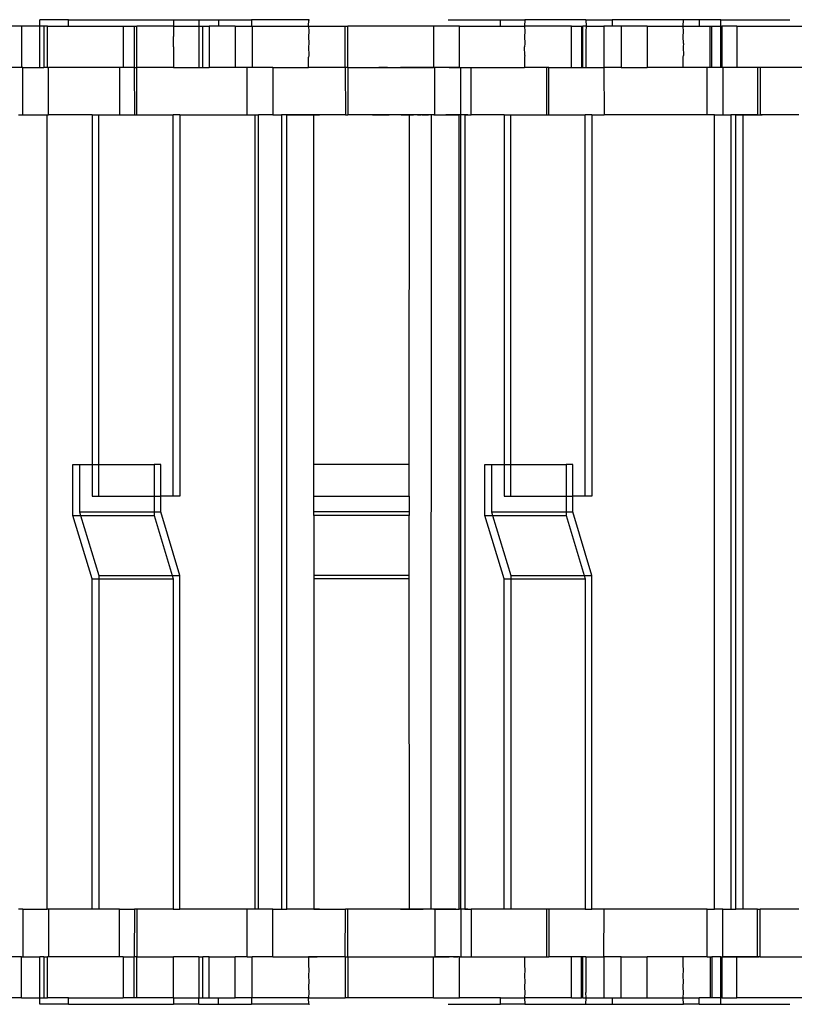
# Model space of a CAD drawing. Extents: x -38.3 to 38.4, y -31.9 to 32.1.
# Drawn here: x 14.2 to 16.1, y -2.4 to 0.1 of the extents above; entities that cross this region are included whole.
import ezdxf

# ---------------------------------------------------------------- set-up
doc = ezdxf.new("R2010")
doc.units = 0
doc.header["$MEASUREMENT"] = 0
doc.layers.get('0').update_dxf_attribs({"linetype": 'CONTINUOUS'})

msp = doc.modelspace()

# ---------------------------------------------------------------- linework, layer by layer
for p, q in [((14.2651, 0.0711), (14.2651, 0.0869)), ((14.3357, 0.0869), (14.2651, 0.0869)), ((14.3357, 0.0711), (14.3357, 0.0869)), ((14.3357, 0.0869), (14.5964, 0.0869)), ((14.5964, 0.0869), (14.596, 0.0711)), ((14.5964, 0.0869), (14.6588, 0.0869)), ((14.6588, 0.0869), (14.6588, 0.0711)), ((14.6588, 0.0869), (14.708, 0.0869)), ((14.708, 0.0869), (14.708, 0.0711)), ((14.708, 0.0869), (14.7893, 0.0869)), ((14.7893, 0.0869), (14.7893, 0.0711)), ((14.9314, 0.0869), (14.7893, 0.0869)), ((14.931, 0.0711), (14.9314, 0.0869)), ((14.9314, 0.0869), (14.9329, 0.0869)), ((15.2768, 0.0869), (15.4066, 0.0869)), ((15.4066, 0.0711), (15.4066, 0.0869)), ((15.4066, 0.0869), (15.4668, 0.0869)), ((15.4668, 0.0869), (15.4659, 0.0711)), ((15.6178, 0.0869), (15.4668, 0.0869)), ((15.6178, 0.0869), (15.6187, 0.0711)), ((15.6178, 0.0869), (15.6833, 0.0869)), ((15.6833, 0.0869), (15.6833, 0.0711)), ((15.8605, 0.0869), (15.6833, 0.0869)), ((15.8596, 0.0711), (15.8605, 0.0869)), ((15.8989, 0.0869), (15.8605, 0.0869)), ((15.8989, 0.0869), (15.8989, 0.0711)), ((15.9528, 0.0869), (15.8989, 0.0869)), ((15.9528, 0.0711), (15.9528, 0.0869)), ((15.9528, 0.0869), (16.1239, 0.0869)), ((14.2194, 0.0711), (14.0069, 0.0711)), ((14.2194, 0.0711), (14.2194, -0.0313)), ((14.2651, 0.0711), (14.2194, 0.0711)), ((14.2749, 0.0711), (14.2651, 0.0711)), ((14.2651, -0.0313), (14.2651, 0.0711)), ((14.2835, 0.0711), (14.2749, 0.0711)), ((14.2749, 0.0711), (14.2749, -0.0313)), ((14.2835, -0.0313), (14.2835, 0.0711)), ((14.2835, 0.0711), (14.3357, 0.0711)), ((14.3357, 0.0711), (14.4717, 0.0711)), ((14.4717, 0.0711), (14.4717, -0.0313)), ((14.4717, 0.0711), (14.4988, 0.0711)), ((14.4988, 0.0711), (14.505, 0.0711)), ((14.4988, 0.0711), (14.4988, -0.0313)), ((14.505, -0.0313), (14.505, 0.0711)), ((14.596, 0.0711), (14.505, 0.0711)), ((14.596, 0.0711), (14.5964, 0.0573)), ((14.596, 0.0711), (14.6588, 0.0711)), ((14.5964, 0.0573), (14.596, 0.0455)), ((14.6588, 0.0711), (14.6686, 0.0711)), ((14.6588, 0.0711), (14.6588, -0.0313)), ((14.6686, 0.0711), (14.6848, 0.0711)), ((14.6686, -0.0313), (14.6686, 0.0711)), ((14.6848, 0.0711), (14.6848, -0.0313)), ((14.708, 0.0711), (14.6848, 0.0711)), ((14.7489, 0.0711), (14.708, 0.0711)), ((14.7489, 0.0711), (14.7489, -0.0313)), ((14.7489, 0.0711), (14.7893, 0.0711)), ((14.7893, 0.0711), (14.7907, 0.0711)), ((14.7907, 0.0711), (14.7907, -0.0313)), ((14.7907, 0.0711), (14.931, 0.0711)), ((14.931, 0.0711), (14.9314, 0.0573)), ((14.931, 0.0711), (15.022, 0.0711)), ((14.9314, 0.0573), (14.931, 0.0455)), ((15.022, 0.0711), (15.0282, 0.0711)), ((15.022, -0.0313), (15.022, 0.0711)), ((15.0282, -0.0313), (15.0282, 0.0711)), ((15.2408, 0.0711), (15.0282, 0.0711)), ((15.3049, 0.0711), (15.2408, 0.0711)), ((15.2408, 0.0711), (15.2408, -0.0313)), ((15.3049, -0.0313), (15.3049, 0.0711)), ((15.3049, 0.0711), (15.4066, 0.0711)), ((15.4066, 0.0711), (15.4659, 0.0711)), ((15.4659, 0.0711), (15.4668, 0.0573)), ((15.5823, 0.0711), (15.4659, 0.0711)), ((15.4668, 0.0573), (15.4659, 0.0455)), ((15.5823, -0.0313), (15.5823, 0.0711)), ((15.5823, 0.0711), (15.6072, 0.0711)), ((15.6072, 0.0711), (15.611, 0.0711)), ((15.6072, 0.0711), (15.6072, -0.0313)), ((15.611, -0.0313), (15.611, 0.0711)), ((15.6187, 0.0711), (15.611, 0.0711)), ((15.6187, 0.0711), (15.6178, 0.0573)), ((15.6178, 0.0573), (15.6178, -0.0313)), ((15.6187, 0.0711), (15.6627, 0.0711)), ((15.6627, 0.0711), (15.6627, -0.0313)), ((15.6833, 0.0711), (15.6627, 0.0711)), ((15.7056, 0.0711), (15.6833, 0.0711)), ((15.7056, 0.0711), (15.7056, -0.0313)), ((15.7703, 0.0711), (15.7056, 0.0711)), ((15.7703, 0.0711), (15.7703, -0.0313)), ((15.7703, 0.0711), (15.8596, 0.0711)), ((15.8605, 0.0573), (15.8596, 0.0711)), ((15.8596, 0.0711), (15.8989, 0.0711)), ((15.8596, 0.0455), (15.8605, 0.0573)), ((15.8989, 0.0711), (15.9264, 0.0711)), ((15.9264, 0.0711), (15.9302, 0.0711)), ((15.9264, -0.0313), (15.9264, 0.0711)), ((15.9302, -0.0313), (15.9302, 0.0711)), ((15.9302, 0.0711), (15.9528, 0.0711)), ((15.9528, 0.0711), (15.9552, 0.0711)), ((15.9528, -0.0313), (15.9528, 0.0711)), ((15.9924, 0.0711), (15.9552, 0.0711)), ((15.9552, 0.0711), (15.9552, -0.0313)), ((15.9924, 0.0711), (15.9924, -0.0313)), ((15.9924, 0.0711), (16.4333, 0.0711)), ((14.5964, 0.0278), (14.596, 0.0455)), ((14.596, 0.0199), (14.5964, 0.0278)), ((14.931, 0.0455), (14.9314, 0.0278)), ((14.9314, 0.0278), (14.931, 0.0199)), ((15.4659, 0.0455), (15.4668, 0.0278)), ((15.4668, 0.0278), (15.4659, 0.0199)), ((15.8605, 0.0278), (15.8596, 0.0455)), ((15.8605, 0.0278), (15.8596, 0.0199)), ((14.596, 0.0199), (14.5964, -0.0017)), ((14.931, 0.0199), (14.9314, -0.0017)), ((15.4668, -0.0017), (15.4659, 0.0199)), ((15.8596, 0.0199), (15.8605, -0.0017)), ((14.5964, -0.0017), (14.596, -0.0057)), ((14.596, -0.0057), (14.596, -0.0313)), ((14.9314, -0.0017), (14.931, -0.0057)), ((14.931, -0.0313), (14.931, -0.0057)), ((15.4668, -0.0017), (15.4659, -0.0057)), ((15.4659, -0.0057), (15.4659, -0.0313)), ((15.8596, -0.0057), (15.8605, -0.0017)), ((15.8596, -0.0313), (15.8596, -0.0057)), ((14.2194, -0.0313), (14.143, -0.0313)), ((14.2225, -0.0313), (14.2194, -0.0313)), ((14.2225, -0.1494), (14.2225, -0.0313)), ((14.2225, -0.0313), (14.2651, -0.0313)), ((14.2651, -0.0313), (14.2749, -0.0313)), ((14.2835, -0.0313), (14.2749, -0.0313)), ((14.2835, -0.0313), (14.2866, -0.0313)), ((14.2866, -0.1494), (14.2866, -0.0313)), ((14.4619, -0.0313), (14.2866, -0.0313)), ((14.4717, -0.0313), (14.4619, -0.0313)), ((14.4619, -0.0313), (14.4619, -0.1494)), ((14.4988, -0.0313), (14.4717, -0.0313)), ((14.4988, -0.0313), (14.505, -0.0313)), ((14.4988, -0.0313), (14.4992, -0.1494)), ((14.5054, -0.1494), (14.505, -0.0313)), ((14.596, -0.0313), (14.505, -0.0313)), ((14.596, -0.0313), (14.6588, -0.0313)), ((14.6588, -0.0313), (14.6686, -0.0313)), ((14.6686, -0.0313), (14.6848, -0.0313)), ((14.7489, -0.0313), (14.6848, -0.0313)), ((14.7785, -0.0313), (14.7489, -0.0313)), ((14.7785, -0.1494), (14.7785, -0.0313)), ((14.7907, -0.0313), (14.7785, -0.0313)), ((14.8426, -0.0313), (14.7907, -0.0313)), ((14.8426, -0.0313), (14.8426, -0.1494)), ((14.8426, -0.0313), (14.931, -0.0313)), ((15.022, -0.0313), (14.931, -0.0313)), ((15.0282, -0.0313), (15.022, -0.0313)), ((15.022, -0.0313), (15.0224, -0.1494)), ((15.0282, -0.0313), (15.0286, -0.1494)), ((15.0282, -0.0313), (15.2408, -0.0313)), ((15.1158, -0.0313), (15.1049, -0.0313)), ((15.1267, -0.0313), (15.1158, -0.0313)), ((15.1588, -0.0313), (15.1643, -0.0313)), ((15.1643, -0.0313), (15.1588, -0.0313)), ((15.1697, -0.0313), (15.1643, -0.0313)), ((15.1643, -0.0313), (15.1697, -0.0313)), ((15.1697, -0.0313), (15.1752, -0.0313)), ((15.1752, -0.0313), (15.1697, -0.0313)), ((15.1807, -0.0313), (15.1752, -0.0313)), ((15.1752, -0.0313), (15.1807, -0.0313)), ((15.1807, -0.0313), (15.1862, -0.0313)), ((15.1862, -0.0313), (15.1807, -0.0313)), ((15.1862, -0.0313), (15.1916, -0.0313)), ((15.1916, -0.0313), (15.1862, -0.0313)), ((15.1916, -0.0313), (15.1971, -0.0313)), ((15.1971, -0.0313), (15.1916, -0.0313)), ((15.1939, -0.0313), (15.1923, -0.0313)), ((15.1955, -0.0313), (15.1939, -0.0313)), ((15.1971, -0.0313), (15.1955, -0.0313)), ((15.1988, -0.0313), (15.1971, -0.0313)), ((15.1971, -0.0313), (15.2026, -0.0313)), ((15.2026, -0.0313), (15.1971, -0.0313)), ((15.2004, -0.0313), (15.1988, -0.0313)), ((15.202, -0.0313), (15.2004, -0.0313)), ((15.2036, -0.0313), (15.202, -0.0313)), ((15.2026, -0.0313), (15.208, -0.0313)), ((15.208, -0.0313), (15.2026, -0.0313)), ((15.2052, -0.0313), (15.2036, -0.0313)), ((15.2068, -0.0313), (15.2052, -0.0313)), ((15.2084, -0.0313), (15.2068, -0.0313)), ((15.208, -0.0313), (15.2135, -0.0313)), ((15.2135, -0.0313), (15.208, -0.0313)), ((15.21, -0.0313), (15.2084, -0.0313)), ((15.2116, -0.0313), (15.21, -0.0313)), ((15.219, -0.0313), (15.2135, -0.0313)), ((15.2245, -0.0313), (15.219, -0.0313)), ((15.2262, -0.0313), (15.2245, -0.0313)), ((15.2299, -0.0313), (15.2245, -0.0313)), ((15.2278, -0.0313), (15.2262, -0.0313)), ((15.2294, -0.0313), (15.2278, -0.0313)), ((15.231, -0.0313), (15.2294, -0.0313)), ((15.2354, -0.0313), (15.2299, -0.0313)), ((15.2326, -0.0313), (15.231, -0.0313)), ((15.2342, -0.0313), (15.2326, -0.0313)), ((15.2409, -0.0313), (15.2354, -0.0313)), ((15.2439, -0.0313), (15.2408, -0.0313)), ((15.2464, -0.0313), (15.2409, -0.0313)), ((15.2439, -0.1494), (15.2439, -0.0313)), ((15.3049, -0.0313), (15.2439, -0.0313)), ((15.2518, -0.0313), (15.2464, -0.0313)), ((15.2573, -0.0313), (15.2518, -0.0313)), ((15.2628, -0.0313), (15.2573, -0.0313)), ((15.2683, -0.0313), (15.2628, -0.0313)), ((15.2737, -0.0313), (15.2683, -0.0313)), ((15.2792, -0.0313), (15.2737, -0.0313)), ((15.2792, -0.0313), (15.2847, -0.0313)), ((15.2847, -0.0313), (15.2792, -0.0313)), ((15.2847, -0.0313), (15.2902, -0.0313)), ((15.2902, -0.0313), (15.2956, -0.0313)), ((15.2956, -0.0313), (15.2902, -0.0313)), ((15.2956, -0.0313), (15.3011, -0.0313)), ((15.3011, -0.0313), (15.2956, -0.0313)), ((15.3011, -0.0313), (15.3066, -0.0313)), ((15.3049, -0.0313), (15.308, -0.0313)), ((15.3066, -0.0313), (15.3121, -0.0313)), ((15.308, -0.1494), (15.308, -0.0313)), ((15.308, -0.0313), (15.334, -0.0313)), ((15.3121, -0.0313), (15.3175, -0.0313)), ((15.3175, -0.0313), (15.323, -0.0313)), ((15.323, -0.0313), (15.3285, -0.0313)), ((15.3285, -0.0313), (15.334, -0.0313)), ((15.334, -0.1494), (15.334, -0.0313)), ((15.334, -0.0313), (15.4659, -0.0313)), ((15.5205, -0.0313), (15.4659, -0.0313)), ((15.5205, -0.0313), (15.5205, -0.1494)), ((15.5267, -0.0313), (15.5205, -0.0313)), ((15.5267, -0.1494), (15.5267, -0.0313)), ((15.5267, -0.0313), (15.5823, -0.0313)), ((15.5823, -0.0313), (15.6072, -0.0313)), ((15.6072, -0.0313), (15.611, -0.0313)), ((15.611, -0.0313), (15.6178, -0.0313)), ((15.6178, -0.0313), (15.6627, -0.0313)), ((15.6627, -0.0313), (15.6637, -0.1494)), ((15.7056, -0.0313), (15.6627, -0.0313)), ((15.7056, -0.0313), (15.7703, -0.0313)), ((15.8596, -0.0313), (15.7703, -0.0313)), ((15.9186, -0.0313), (15.8596, -0.0313)), ((15.9186, -0.1494), (15.9186, -0.0313)), ((15.9264, -0.0313), (15.9186, -0.0313)), ((15.9302, -0.0313), (15.9264, -0.0313)), ((15.9528, -0.0313), (15.9302, -0.0313)), ((15.9552, -0.0313), (15.9528, -0.0313)), ((15.9577, -0.0313), (15.9552, -0.0313)), ((15.9577, -0.0313), (15.9577, -0.1494)), ((15.9924, -0.0313), (15.9577, -0.0313)), ((16.0438, -0.0313), (15.9924, -0.0313)), ((16.0438, -0.0313), (16.0438, -0.1494)), ((16.05, -0.0313), (16.0438, -0.0313)), ((16.05, -0.0313), (16.05, -0.1494)), ((16.2025, -0.0313), (16.05, -0.0313)), ((14.2122, -0.1494), (14.2225, -0.1494)), ((14.2225, -0.1494), (14.2826, -0.1494)), ((14.2826, -2.1179), (14.2826, -0.1494)), ((14.2826, -0.1494), (14.2866, -0.1494)), ((14.3945, -0.1494), (14.2866, -0.1494)), ((14.3945, -0.1494), (14.4111, -0.1494)), ((14.3945, -0.1494), (14.3945, -1.0155)), ((14.4111, -0.1494), (14.4619, -0.1494)), ((14.4111, -1.0155), (14.4111, -0.1494)), ((14.4619, -0.1494), (14.4992, -0.1494)), ((14.4992, -0.1494), (14.5054, -0.1494)), ((14.5054, -0.1494), (14.5955, -0.1494)), ((14.6121, -0.1494), (14.5955, -0.1494)), ((14.5955, -1.0942), (14.5955, -0.1494)), ((14.6121, -0.1494), (14.6121, -1.0942)), ((14.6121, -0.1494), (14.7785, -0.1494)), ((14.7785, -0.1494), (14.7981, -0.1494)), ((14.7981, -2.1179), (14.7981, -0.1494)), ((14.7981, -0.1494), (14.8064, -0.1494)), ((14.8064, -2.1179), (14.8064, -0.1494)), ((14.8426, -0.1494), (14.8064, -0.1494)), ((14.8426, -0.1494), (14.8634, -0.1494)), ((14.853, -0.1494), (14.8634, -0.1494)), ((14.8634, -0.1494), (14.8634, -2.1179)), ((14.8769, -0.1494), (14.8634, -0.1494)), ((14.8769, -2.1179), (14.8769, -0.1494)), ((14.9442, -0.1494), (14.8769, -0.1494)), ((14.8769, -0.1494), (14.887, -0.1494)), ((14.887, -0.1494), (14.8971, -0.1494)), ((14.8971, -0.1494), (14.9073, -0.1494)), ((14.9073, -0.1494), (14.9174, -0.1494)), ((14.9174, -0.1494), (14.9275, -0.1494)), ((14.9275, -0.1494), (14.9377, -0.1494)), ((14.9377, -0.1494), (14.9478, -0.1494)), ((14.9442, -1.0155), (14.9442, -0.1494)), ((15.0224, -0.1494), (14.9442, -0.1494)), ((14.9478, -0.1494), (14.9579, -0.1494)), ((15.0224, -0.1494), (15.0286, -0.1494)), ((15.1809, -0.1494), (15.0286, -0.1494)), ((15.0897, -0.1494), (15.0999, -0.1494)), ((15.0999, -0.1494), (15.11, -0.1494)), ((15.11, -0.1494), (15.1201, -0.1494)), ((15.1201, -0.1494), (15.1303, -0.1494)), ((15.1637, -0.1494), (15.1591, -0.1494)), ((15.1607, -0.1494), (15.1708, -0.1494)), ((15.1684, -0.1494), (15.1637, -0.1494)), ((15.1731, -0.1494), (15.1684, -0.1494)), ((15.1708, -0.1494), (15.1809, -0.1494)), ((15.1777, -0.1494), (15.1731, -0.1494)), ((15.1824, -0.1494), (15.1777, -0.1494)), ((15.1804, -1.0155), (15.1809, -0.1494)), ((15.2332, -0.1494), (15.1809, -0.1494)), ((15.1871, -0.1494), (15.1824, -0.1494)), ((15.1826, -0.1494), (15.1911, -0.1494)), ((15.1917, -0.1494), (15.1871, -0.1494)), ((15.1964, -0.1494), (15.1917, -0.1494)), ((15.2011, -0.1494), (15.1964, -0.1494)), ((15.2057, -0.1494), (15.2011, -0.1494)), ((15.2012, -0.1494), (15.2026, -0.1494)), ((15.2026, -0.1494), (15.2039, -0.1494)), ((15.2039, -0.1494), (15.2052, -0.1494)), ((15.2052, -0.1494), (15.2066, -0.1494)), ((15.2104, -0.1494), (15.2057, -0.1494)), ((15.2066, -0.1494), (15.2079, -0.1494)), ((15.2079, -0.1494), (15.2092, -0.1494)), ((15.215, -0.1494), (15.2104, -0.1494)), ((15.2119, -0.1494), (15.2132, -0.1494)), ((15.2132, -0.1494), (15.2146, -0.1494)), ((15.2146, -0.1494), (15.2159, -0.1494)), ((15.2159, -0.1494), (15.2172, -0.1494)), ((15.2172, -0.1494), (15.2186, -0.1494)), ((15.2186, -0.1494), (15.2199, -0.1494)), ((15.2199, -0.1494), (15.2212, -0.1494)), ((15.2212, -0.1494), (15.2226, -0.1494)), ((15.2226, -0.1494), (15.2239, -0.1494)), ((15.2239, -0.1494), (15.2252, -0.1494)), ((15.2252, -0.1494), (15.2266, -0.1494)), ((15.2266, -0.1494), (15.2279, -0.1494)), ((15.2346, -0.1494), (15.2332, -0.1494)), ((15.2359, -0.1494), (15.2332, -0.1494)), ((15.2346, -0.1494), (15.2336, -2.1179)), ((15.2359, -0.1494), (15.2346, -0.1494)), ((15.2412, -0.1494), (15.2359, -0.1494)), ((15.2439, -0.1494), (15.2412, -0.1494)), ((15.2412, -0.1494), (15.2428, -0.1494)), ((15.2439, -0.1494), (15.3039, -0.1494)), ((15.252, -0.1494), (15.2575, -0.1494)), ((15.2575, -0.1494), (15.2629, -0.1494)), ((15.2629, -0.1494), (15.2684, -0.1494)), ((15.2684, -0.1494), (15.2739, -0.1494)), ((15.2757, -0.1494), (15.271, -0.1494)), ((15.2803, -0.1494), (15.2757, -0.1494)), ((15.285, -0.1494), (15.2803, -0.1494)), ((15.2897, -0.1494), (15.285, -0.1494)), ((15.2943, -0.1494), (15.2897, -0.1494)), ((15.299, -0.1494), (15.2943, -0.1494)), ((15.3037, -0.1494), (15.299, -0.1494)), ((15.3083, -0.1494), (15.3037, -0.1494)), ((15.3039, -2.1179), (15.3039, -0.1494)), ((15.308, -0.1494), (15.3039, -0.1494)), ((15.308, -2.1179), (15.308, -0.1494)), ((15.3182, -0.1494), (15.308, -0.1494)), ((15.3182, -0.1494), (15.3182, -2.1179)), ((15.3182, -0.1494), (15.334, -0.1494)), ((15.326, -0.1494), (15.3182, -0.1494)), ((15.4159, -0.1494), (15.334, -0.1494)), ((15.4159, -0.1494), (15.4324, -0.1494)), ((15.4159, -0.1494), (15.4159, -1.0155)), ((15.4324, -0.1494), (15.5205, -0.1494)), ((15.4324, -1.0155), (15.4324, -0.1494)), ((15.5205, -0.1494), (15.5267, -0.1494)), ((15.5267, -0.1494), (15.6169, -0.1494)), ((15.6334, -0.1494), (15.6169, -0.1494)), ((15.6169, -1.0942), (15.6169, -0.1494)), ((15.6334, -0.1494), (15.6334, -1.0942)), ((15.6334, -0.1494), (15.6637, -0.1494)), ((15.9186, -0.1494), (15.6637, -0.1494)), ((15.9373, -0.1494), (15.9186, -0.1494)), ((15.9373, -2.1179), (15.9373, -0.1494)), ((15.9373, -0.1494), (15.9577, -0.1494)), ((15.9577, -0.1494), (15.9772, -0.1494)), ((15.9675, -0.1494), (15.9772, -0.1494)), ((15.9772, -0.1494), (15.9772, -2.1179)), ((15.9896, -0.1494), (15.9772, -0.1494)), ((15.9896, -2.1179), (15.9896, -0.1494)), ((16.0082, -0.1494), (15.9896, -0.1494)), ((15.9896, -0.1494), (15.9978, -0.1494)), ((15.9978, -0.1494), (16.006, -0.1494)), ((16.006, -0.1494), (16.0142, -0.1494)), ((16.0082, -2.1179), (16.0082, -0.1494)), ((16.0438, -0.1494), (16.0082, -0.1494)), ((16.0142, -0.1494), (16.0223, -0.1494)), ((16.0223, -0.1494), (16.0305, -0.1494)), ((16.0305, -0.1494), (16.0387, -0.1494)), ((16.0387, -0.1494), (16.0469, -0.1494)), ((16.0438, -0.1494), (16.05, -0.1494)), ((16.0469, -0.1494), (16.0551, -0.1494)), ((16.146, -0.1494), (16.05, -0.1494)), ((14.3468, -1.1421), (14.3468, -1.0155)), ((14.3468, -1.0155), (14.3633, -1.0155)), ((14.3633, -1.0155), (14.3633, -1.1336)), ((14.3633, -1.0155), (14.3945, -1.0155)), ((14.3945, -1.0155), (14.3945, -1.0942)), ((14.3945, -1.0155), (14.4111, -1.0155)), ((14.4111, -1.0942), (14.4111, -1.0155)), ((14.4111, -1.0155), (14.5478, -1.0155)), ((14.5643, -1.0155), (14.5478, -1.0155)), ((14.5478, -1.0155), (14.5478, -1.0942)), ((14.5643, -1.0942), (14.5643, -1.0155)), ((15.1804, -1.0155), (14.9442, -1.0155)), ((14.9442, -1.0942), (14.9442, -1.0155)), ((15.1804, -1.0942), (15.1804, -1.0155)), ((15.3681, -1.1421), (15.3681, -1.0155)), ((15.3681, -1.0155), (15.3847, -1.0155)), ((15.3847, -1.0155), (15.3847, -1.1336)), ((15.3847, -1.0155), (15.4159, -1.0155)), ((15.4159, -1.0155), (15.4159, -1.0942)), ((15.4159, -1.0155), (15.4324, -1.0155)), ((15.4324, -1.0942), (15.4324, -1.0155)), ((15.4324, -1.0155), (15.5691, -1.0155)), ((15.5856, -1.0155), (15.5691, -1.0155)), ((15.5691, -1.0155), (15.5691, -1.0942)), ((15.5856, -1.0942), (15.5856, -1.0155)), ((14.3945, -1.0942), (14.4111, -1.0942)), ((14.4111, -1.0942), (14.5478, -1.0942)), ((14.5478, -1.0942), (14.5643, -1.0942)), ((14.5478, -1.0942), (14.5478, -1.1336)), ((14.5643, -1.1336), (14.5643, -1.0942)), ((14.5955, -1.0942), (14.5643, -1.0942)), ((14.6121, -1.0942), (14.5955, -1.0942)), ((14.9442, -1.0942), (15.1804, -1.0942)), ((14.9442, -1.1336), (14.9442, -1.0942)), ((15.1804, -1.0942), (15.1804, -1.1336)), ((15.4159, -1.0942), (15.4324, -1.0942)), ((15.4324, -1.0942), (15.5691, -1.0942)), ((15.5691, -1.0942), (15.5856, -1.0942)), ((15.5691, -1.0942), (15.5691, -1.1336)), ((15.5856, -1.1336), (15.5856, -1.0942)), ((15.6169, -1.0942), (15.5856, -1.0942)), ((15.6334, -1.0942), (15.6169, -1.0942)), ((14.3945, -1.2995), (14.3468, -1.1421)), ((14.3468, -1.1421), (14.3659, -1.1421)), ((14.3633, -1.1336), (14.5478, -1.1336)), ((14.3633, -1.1336), (14.3659, -1.1421)), ((14.3659, -1.1421), (14.5478, -1.1421)), ((14.3659, -1.1421), (14.4111, -1.2911)), ((14.5478, -1.1336), (14.5643, -1.1336)), ((14.5478, -1.1336), (14.5478, -1.1421)), ((14.5478, -1.1421), (14.593, -1.2911)), ((14.6121, -1.2911), (14.5643, -1.1336)), ((15.1804, -1.1336), (14.9442, -1.1336)), ((14.9442, -1.1421), (14.9442, -1.1336)), ((15.1804, -1.1421), (14.9442, -1.1421)), ((14.9442, -1.1421), (14.9442, -1.2911)), ((15.1804, -1.1336), (15.1804, -1.1421)), ((15.1804, -1.2911), (15.1804, -1.1421)), ((15.4159, -1.2995), (15.3681, -1.1421)), ((15.3681, -1.1421), (15.3872, -1.1421)), ((15.3847, -1.1336), (15.5691, -1.1336)), ((15.3847, -1.1336), (15.3872, -1.1421)), ((15.3872, -1.1421), (15.5691, -1.1421)), ((15.3872, -1.1421), (15.4324, -1.2911)), ((15.5691, -1.1336), (15.5856, -1.1336)), ((15.5691, -1.1336), (15.5691, -1.1421)), ((15.5691, -1.1421), (15.6143, -1.2911)), ((15.6334, -1.2911), (15.5856, -1.1336)), ((14.4111, -1.2911), (14.593, -1.2911)), ((14.4111, -1.2911), (14.4111, -1.2995)), ((14.593, -1.2911), (14.5955, -1.2995)), ((14.593, -1.2911), (14.6121, -1.2911)), ((14.6121, -2.1179), (14.6121, -1.2911)), ((15.1804, -1.2911), (14.9442, -1.2911)), ((14.9442, -1.2911), (14.9442, -1.2995)), ((15.1804, -1.2995), (15.1804, -1.2911)), ((15.4324, -1.2911), (15.6143, -1.2911)), ((15.4324, -1.2911), (15.4324, -1.2995)), ((15.6143, -1.2911), (15.6169, -1.2995)), ((15.6143, -1.2911), (15.6334, -1.2911)), ((15.6334, -2.1179), (15.6334, -1.2911)), ((14.3945, -2.1179), (14.3945, -1.2995)), ((14.3945, -1.2995), (14.4111, -1.2995)), ((14.4111, -1.2995), (14.5955, -1.2995)), ((14.4111, -1.2995), (14.4111, -2.1179)), ((14.5955, -1.2995), (14.5955, -2.1179)), ((15.1804, -1.2995), (14.9442, -1.2995)), ((14.9442, -1.2995), (14.9442, -2.1179)), ((15.1809, -2.1179), (15.1804, -1.2995)), ((15.4159, -2.1179), (15.4159, -1.2995)), ((15.4159, -1.2995), (15.4324, -1.2995)), ((15.4324, -1.2995), (15.6169, -1.2995)), ((15.4324, -1.2995), (15.4324, -2.1179)), ((15.6169, -1.2995), (15.6169, -2.1179)), ((14.2225, -2.1179), (14.2122, -2.1179)), ((14.2225, -2.1179), (14.2225, -2.236)), ((14.2225, -2.1179), (14.2826, -2.1179)), ((14.2866, -2.1179), (14.2826, -2.1179)), ((14.2866, -2.1179), (14.2866, -2.236)), ((14.3945, -2.1179), (14.2866, -2.1179)), ((14.4111, -2.1179), (14.3945, -2.1179)), ((14.4619, -2.1179), (14.4111, -2.1179)), ((14.4619, -2.236), (14.4619, -2.1179)), ((14.4619, -2.1179), (14.4992, -2.1179)), ((14.4992, -2.1179), (14.4988, -2.236)), ((14.5054, -2.1179), (14.4992, -2.1179)), ((14.5054, -2.1179), (14.505, -2.236)), ((14.5955, -2.1179), (14.5054, -2.1179)), ((14.5955, -2.1179), (14.6121, -2.1179)), ((14.7785, -2.1179), (14.6121, -2.1179)), ((14.7785, -2.236), (14.7785, -2.1179)), ((14.7981, -2.1179), (14.7785, -2.1179)), ((14.8064, -2.1179), (14.7981, -2.1179)), ((14.8426, -2.1179), (14.8064, -2.1179)), ((14.8426, -2.236), (14.8426, -2.1179)), ((14.8426, -2.1179), (14.8634, -2.1179)), ((14.853, -2.1179), (14.8634, -2.1179)), ((14.8634, -2.1179), (14.8769, -2.1179)), ((14.9442, -2.1179), (14.8769, -2.1179)), ((14.9174, -2.1179), (14.9073, -2.1179)), ((14.9275, -2.1179), (14.9174, -2.1179)), ((14.9377, -2.1179), (14.9275, -2.1179)), ((14.9478, -2.1179), (14.9377, -2.1179)), ((14.9442, -2.1179), (15.0224, -2.1179)), ((14.9579, -2.1179), (14.9478, -2.1179)), ((15.022, -2.236), (15.0224, -2.1179)), ((15.0286, -2.1179), (15.0224, -2.1179)), ((15.0282, -2.236), (15.0286, -2.1179)), ((15.1809, -2.1179), (15.0286, -2.1179)), ((15.1591, -2.1179), (15.1637, -2.1179)), ((15.1637, -2.1179), (15.1684, -2.1179)), ((15.1684, -2.1179), (15.1731, -2.1179)), ((15.1731, -2.1179), (15.1777, -2.1179)), ((15.1777, -2.1179), (15.1824, -2.1179)), ((15.2336, -2.1179), (15.1809, -2.1179)), ((15.1824, -2.1179), (15.1871, -2.1179)), ((15.1871, -2.1179), (15.1917, -2.1179)), ((15.1917, -2.1179), (15.1964, -2.1179)), ((15.1973, -2.1179), (15.1919, -2.1179)), ((15.1964, -2.1179), (15.2011, -2.1179)), ((15.2028, -2.1179), (15.1973, -2.1179)), ((15.2011, -2.1179), (15.2057, -2.1179)), ((15.2083, -2.1179), (15.2028, -2.1179)), ((15.2057, -2.1179), (15.2104, -2.1179)), ((15.2137, -2.1179), (15.2083, -2.1179)), ((15.2104, -2.1179), (15.215, -2.1179)), ((15.2192, -2.1179), (15.2137, -2.1179)), ((15.2186, -2.1179), (15.2172, -2.1179)), ((15.2199, -2.1179), (15.2186, -2.1179)), ((15.2247, -2.1179), (15.2192, -2.1179)), ((15.2212, -2.1179), (15.2199, -2.1179)), ((15.2252, -2.1179), (15.2239, -2.1179)), ((15.2301, -2.1179), (15.2247, -2.1179)), ((15.2266, -2.1179), (15.2252, -2.1179)), ((15.2356, -2.1179), (15.2301, -2.1179)), ((15.2412, -2.1179), (15.2336, -2.1179)), ((15.2411, -2.1179), (15.2356, -2.1179)), ((15.2465, -2.1179), (15.2411, -2.1179)), ((15.2412, -2.1179), (15.2439, -2.1179)), ((15.2428, -2.1179), (15.2412, -2.1179)), ((15.2439, -2.1179), (15.2439, -2.236)), ((15.2439, -2.1179), (15.3039, -2.1179)), ((15.252, -2.1179), (15.2465, -2.1179)), ((15.2575, -2.1179), (15.252, -2.1179)), ((15.2629, -2.1179), (15.2575, -2.1179)), ((15.2684, -2.1179), (15.2629, -2.1179)), ((15.2739, -2.1179), (15.2684, -2.1179)), ((15.271, -2.1179), (15.2757, -2.1179)), ((15.2793, -2.1179), (15.2739, -2.1179)), ((15.2757, -2.1179), (15.2803, -2.1179)), ((15.2848, -2.1179), (15.2793, -2.1179)), ((15.2803, -2.1179), (15.285, -2.1179)), ((15.2902, -2.1179), (15.2848, -2.1179)), ((15.285, -2.1179), (15.2897, -2.1179)), ((15.2897, -2.1179), (15.2943, -2.1179)), ((15.2957, -2.1179), (15.2902, -2.1179)), ((15.2943, -2.1179), (15.299, -2.1179)), ((15.299, -2.1179), (15.3037, -2.1179)), ((15.308, -2.1179), (15.3039, -2.1179)), ((15.308, -2.1179), (15.308, -2.236)), ((15.3182, -2.1179), (15.308, -2.1179)), ((15.3182, -2.1179), (15.334, -2.1179)), ((15.326, -2.1179), (15.3182, -2.1179)), ((15.334, -2.1179), (15.334, -2.236)), ((15.4159, -2.1179), (15.334, -2.1179)), ((15.4324, -2.1179), (15.4159, -2.1179)), ((15.5205, -2.1179), (15.4324, -2.1179)), ((15.5205, -2.1179), (15.5205, -2.236)), ((15.5267, -2.1179), (15.5205, -2.1179)), ((15.5267, -2.1179), (15.5267, -2.236)), ((15.6169, -2.1179), (15.5267, -2.1179)), ((15.6169, -2.1179), (15.6334, -2.1179)), ((15.6637, -2.1179), (15.6334, -2.1179)), ((15.6627, -2.236), (15.6637, -2.1179)), ((15.9186, -2.1179), (15.6637, -2.1179)), ((15.9186, -2.236), (15.9186, -2.1179)), ((15.9186, -2.1179), (15.9373, -2.1179)), ((15.9577, -2.1179), (15.9373, -2.1179)), ((15.9577, -2.236), (15.9577, -2.1179)), ((15.9577, -2.1179), (15.9772, -2.1179)), ((15.9675, -2.1179), (15.9772, -2.1179)), ((15.9772, -2.1179), (15.9896, -2.1179)), ((16.0082, -2.1179), (15.9896, -2.1179)), ((16.0438, -2.1179), (16.0082, -2.1179)), ((16.0438, -2.236), (16.0438, -2.1179)), ((16.0438, -2.1179), (16.05, -2.1179)), ((16.05, -2.236), (16.05, -2.1179)), ((16.146, -2.1179), (16.05, -2.1179)), ((14.2194, -2.236), (14.143, -2.236)), ((14.2194, -2.3383), (14.2194, -2.236)), ((14.2194, -2.236), (14.2225, -2.236)), ((14.2225, -2.236), (14.2651, -2.236)), ((14.2749, -2.236), (14.2651, -2.236)), ((14.2651, -2.3383), (14.2651, -2.236)), ((14.2749, -2.236), (14.2835, -2.236)), ((14.2749, -2.236), (14.2749, -2.3383)), ((14.2835, -2.3383), (14.2835, -2.236)), ((14.2866, -2.236), (14.2835, -2.236)), ((14.4619, -2.236), (14.2866, -2.236)), ((14.4717, -2.236), (14.4619, -2.236)), ((14.4717, -2.236), (14.4717, -2.3383)), ((14.4717, -2.236), (14.4988, -2.236)), ((14.4988, -2.3383), (14.4988, -2.236)), ((14.505, -2.236), (14.4988, -2.236)), ((14.505, -2.3383), (14.505, -2.236)), ((14.505, -2.236), (14.596, -2.236)), ((14.596, -2.2616), (14.596, -2.236)), ((14.6588, -2.236), (14.596, -2.236)), ((14.6588, -2.236), (14.6686, -2.236)), ((14.6588, -2.236), (14.6588, -2.3383)), ((14.6848, -2.236), (14.6686, -2.236)), ((14.6686, -2.3383), (14.6686, -2.236)), ((14.6848, -2.3383), (14.6848, -2.236)), ((14.6848, -2.236), (14.7489, -2.236)), ((14.7489, -2.3383), (14.7489, -2.236)), ((14.7785, -2.236), (14.7489, -2.236)), ((14.7785, -2.236), (14.7907, -2.236)), ((14.7907, -2.3383), (14.7907, -2.236)), ((14.8426, -2.236), (14.7907, -2.236)), ((14.8426, -2.236), (14.931, -2.236)), ((14.8426, -2.236), (14.8535, -2.236)), ((14.8535, -2.236), (14.8644, -2.236)), ((14.8644, -2.236), (14.8754, -2.236)), ((14.8754, -2.236), (14.8863, -2.236)), ((14.8863, -2.236), (14.8972, -2.236)), ((14.8972, -2.236), (14.9082, -2.236)), ((14.9082, -2.236), (14.9191, -2.236)), ((14.9191, -2.236), (14.93, -2.236)), ((14.93, -2.236), (14.9409, -2.236)), ((14.931, -2.236), (14.931, -2.2616)), ((15.022, -2.236), (14.931, -2.236)), ((14.9409, -2.236), (14.9519, -2.236)), ((15.022, -2.236), (15.0282, -2.236)), ((15.022, -2.236), (15.022, -2.3383)), ((15.0282, -2.236), (15.0282, -2.3383)), ((15.0282, -2.236), (15.2408, -2.236)), ((15.083, -2.236), (15.0939, -2.236)), ((15.0939, -2.236), (15.1049, -2.236)), ((15.1049, -2.236), (15.1158, -2.236)), ((15.1158, -2.236), (15.1267, -2.236)), ((15.1267, -2.236), (15.1377, -2.236)), ((15.1377, -2.236), (15.1486, -2.236)), ((15.1486, -2.236), (15.1595, -2.236)), ((15.1588, -2.236), (15.1643, -2.236)), ((15.1595, -2.236), (15.1705, -2.236)), ((15.1643, -2.236), (15.1697, -2.236)), ((15.1697, -2.236), (15.1752, -2.236)), ((15.1705, -2.236), (15.1814, -2.236)), ((15.1752, -2.236), (15.1807, -2.236)), ((15.1807, -2.236), (15.1862, -2.236)), ((15.1814, -2.236), (15.1923, -2.236)), ((15.1862, -2.236), (15.1916, -2.236)), ((15.1916, -2.236), (15.1971, -2.236)), ((15.1923, -2.236), (15.1939, -2.236)), ((15.1939, -2.236), (15.1955, -2.236)), ((15.1955, -2.236), (15.1971, -2.236)), ((15.1971, -2.236), (15.1988, -2.236)), ((15.1971, -2.236), (15.2026, -2.236)), ((15.1988, -2.236), (15.2004, -2.236)), ((15.2004, -2.236), (15.202, -2.236)), ((15.202, -2.236), (15.2036, -2.236)), ((15.2026, -2.236), (15.208, -2.236)), ((15.2036, -2.236), (15.2052, -2.236)), ((15.2052, -2.236), (15.2068, -2.236)), ((15.2068, -2.236), (15.2084, -2.236)), ((15.208, -2.236), (15.2135, -2.236)), ((15.2084, -2.236), (15.21, -2.236)), ((15.21, -2.236), (15.2116, -2.236)), ((15.2116, -2.236), (15.2133, -2.236)), ((15.2133, -2.236), (15.2149, -2.236)), ((15.2135, -2.236), (15.219, -2.236)), ((15.2149, -2.236), (15.2165, -2.236)), ((15.2165, -2.236), (15.2181, -2.236)), ((15.2181, -2.236), (15.2197, -2.236)), ((15.219, -2.236), (15.2245, -2.236)), ((15.2197, -2.236), (15.2213, -2.236)), ((15.2245, -2.236), (15.2299, -2.236)), ((15.2262, -2.236), (15.2278, -2.236)), ((15.2278, -2.236), (15.2294, -2.236)), ((15.2294, -2.236), (15.231, -2.236)), ((15.2299, -2.236), (15.2354, -2.236)), ((15.231, -2.236), (15.2326, -2.236)), ((15.2326, -2.236), (15.2342, -2.236)), ((15.2354, -2.236), (15.2409, -2.236)), ((15.2408, -2.3383), (15.2408, -2.236)), ((15.2408, -2.236), (15.2439, -2.236)), ((15.2409, -2.236), (15.2464, -2.236)), ((15.3049, -2.236), (15.2439, -2.236)), ((15.2464, -2.236), (15.2518, -2.236)), ((15.2518, -2.236), (15.2573, -2.236)), ((15.2573, -2.236), (15.2628, -2.236)), ((15.2628, -2.236), (15.2683, -2.236)), ((15.2683, -2.236), (15.2737, -2.236)), ((15.2737, -2.236), (15.2792, -2.236)), ((15.2902, -2.236), (15.2956, -2.236)), ((15.2956, -2.236), (15.3011, -2.236)), ((15.3049, -2.3383), (15.3049, -2.236)), ((15.3049, -2.236), (15.308, -2.236)), ((15.308, -2.236), (15.334, -2.236)), ((15.334, -2.236), (15.4659, -2.236)), ((15.4659, -2.236), (15.4659, -2.2616)), ((15.4659, -2.236), (15.5205, -2.236)), ((15.5205, -2.236), (15.5267, -2.236)), ((15.5823, -2.236), (15.5267, -2.236)), ((15.5823, -2.3383), (15.5823, -2.236)), ((15.6072, -2.236), (15.5823, -2.236)), ((15.6072, -2.3383), (15.6072, -2.236)), ((15.611, -2.236), (15.6072, -2.236)), ((15.611, -2.3383), (15.611, -2.236)), ((15.6178, -2.236), (15.611, -2.236)), ((15.6178, -2.236), (15.6627, -2.236)), ((15.6178, -2.236), (15.6178, -2.3246)), ((15.6627, -2.236), (15.6627, -2.3383)), ((15.7056, -2.236), (15.6627, -2.236)), ((15.7056, -2.3383), (15.7056, -2.236)), ((15.7056, -2.236), (15.7703, -2.236)), ((15.7703, -2.3383), (15.7703, -2.236)), ((15.8596, -2.236), (15.7703, -2.236)), ((15.8596, -2.2616), (15.8596, -2.236)), ((15.9186, -2.236), (15.8596, -2.236)), ((15.9186, -2.236), (15.9264, -2.236)), ((15.9264, -2.236), (15.9302, -2.236)), ((15.9264, -2.236), (15.9264, -2.3383)), ((15.9302, -2.236), (15.9302, -2.3383)), ((15.9528, -2.236), (15.9302, -2.236)), ((15.9528, -2.236), (15.9552, -2.236)), ((15.9528, -2.3383), (15.9528, -2.236)), ((15.9552, -2.236), (15.9577, -2.236)), ((15.9552, -2.236), (15.9552, -2.3383)), ((15.9924, -2.236), (15.9577, -2.236)), ((15.9577, -2.236), (15.9667, -2.236)), ((15.9667, -2.236), (15.9758, -2.236)), ((15.9758, -2.236), (15.9848, -2.236)), ((15.9848, -2.236), (15.9938, -2.236)), ((15.9924, -2.3383), (15.9924, -2.236)), ((16.0438, -2.236), (15.9924, -2.236)), ((15.9938, -2.236), (16.0028, -2.236)), ((16.0028, -2.236), (16.0118, -2.236)), ((16.0118, -2.236), (16.0208, -2.236)), ((16.0208, -2.236), (16.0298, -2.236)), ((16.0298, -2.236), (16.0388, -2.236)), ((16.0388, -2.236), (16.0478, -2.236)), ((16.05, -2.236), (16.0438, -2.236)), ((16.05, -2.236), (16.2025, -2.236)), ((14.5964, -2.2655), (14.596, -2.2616)), ((14.596, -2.2872), (14.5964, -2.2655)), ((14.931, -2.2616), (14.9314, -2.2655)), ((14.9314, -2.2655), (14.931, -2.2872)), ((15.4659, -2.2616), (15.4668, -2.2655)), ((15.4668, -2.2655), (15.4659, -2.2872)), ((15.8605, -2.2655), (15.8596, -2.2616)), ((15.8596, -2.2872), (15.8605, -2.2655)), ((14.5964, -2.295), (14.596, -2.2872)), ((14.931, -2.2872), (14.9314, -2.295)), ((15.4659, -2.2872), (15.4668, -2.295)), ((15.8605, -2.295), (15.8596, -2.2872)), ((14.596, -2.3128), (14.5964, -2.295)), ((14.5964, -2.3246), (14.596, -2.3128)), ((14.9314, -2.295), (14.931, -2.3128)), ((14.931, -2.3128), (14.9314, -2.3246)), ((15.4668, -2.295), (15.4659, -2.3128)), ((15.4659, -2.3128), (15.4668, -2.3246)), ((15.8596, -2.3128), (15.8605, -2.295)), ((15.8605, -2.3246), (15.8596, -2.3128)), ((14.2194, -2.3383), (14.0069, -2.3383)), ((14.2194, -2.3383), (14.2651, -2.3383)), ((14.2651, -2.3541), (14.2651, -2.3383)), ((14.2651, -2.3383), (14.2749, -2.3383)), ((14.2749, -2.3383), (14.2835, -2.3383)), ((14.3357, -2.3383), (14.2835, -2.3383)), ((14.3357, -2.3541), (14.3357, -2.3383)), ((14.3357, -2.3383), (14.4717, -2.3383)), ((14.4988, -2.3383), (14.4717, -2.3383)), ((14.505, -2.3383), (14.4988, -2.3383)), ((14.596, -2.3383), (14.505, -2.3383)), ((14.596, -2.3383), (14.5964, -2.3246)), ((14.596, -2.3383), (14.5964, -2.3541)), ((14.596, -2.3383), (14.6588, -2.3383)), ((14.6588, -2.3541), (14.6588, -2.3383)), ((14.6588, -2.3383), (14.6686, -2.3383)), ((14.6686, -2.3383), (14.6848, -2.3383)), ((14.6848, -2.3383), (14.708, -2.3383)), ((14.708, -2.3541), (14.708, -2.3383)), ((14.708, -2.3383), (14.7489, -2.3383)), ((14.7893, -2.3383), (14.7489, -2.3383)), ((14.7893, -2.3383), (14.7893, -2.3541)), ((14.7907, -2.3383), (14.7893, -2.3383)), ((14.931, -2.3383), (14.7907, -2.3383)), ((14.9314, -2.3246), (14.931, -2.3383)), ((14.9314, -2.3541), (14.931, -2.3383)), ((14.931, -2.3383), (15.022, -2.3383)), ((15.0282, -2.3383), (15.022, -2.3383)), ((15.2408, -2.3383), (15.0282, -2.3383)), ((15.2408, -2.3383), (15.3049, -2.3383)), ((15.4066, -2.3383), (15.3049, -2.3383)), ((15.4066, -2.3541), (15.4066, -2.3383)), ((15.4066, -2.3383), (15.4659, -2.3383)), ((15.4668, -2.3246), (15.4659, -2.3383)), ((15.4659, -2.3383), (15.4668, -2.3541)), ((15.5823, -2.3383), (15.4659, -2.3383)), ((15.5823, -2.3383), (15.6072, -2.3383)), ((15.611, -2.3383), (15.6072, -2.3383)), ((15.611, -2.3383), (15.6187, -2.3383)), ((15.6187, -2.3383), (15.6178, -2.3246)), ((15.6178, -2.3541), (15.6187, -2.3383)), ((15.6187, -2.3383), (15.6627, -2.3383)), ((15.6627, -2.3383), (15.6833, -2.3383)), ((15.6833, -2.3383), (15.6833, -2.3541)), ((15.6833, -2.3383), (15.7056, -2.3383)), ((15.7056, -2.3383), (15.7703, -2.3383)), ((15.7703, -2.3383), (15.8596, -2.3383)), ((15.8596, -2.3383), (15.8605, -2.3246)), ((15.8605, -2.3541), (15.8596, -2.3383)), ((15.8596, -2.3383), (15.8989, -2.3383)), ((15.8989, -2.3541), (15.8989, -2.3383)), ((15.9264, -2.3383), (15.8989, -2.3383)), ((15.9302, -2.3383), (15.9264, -2.3383)), ((15.9528, -2.3383), (15.9302, -2.3383)), ((15.9528, -2.3541), (15.9528, -2.3383)), ((15.9552, -2.3383), (15.9528, -2.3383)), ((15.9552, -2.3383), (15.9924, -2.3383)), ((16.4333, -2.3383), (15.9924, -2.3383)), ((14.3357, -2.3541), (14.2651, -2.3541)), ((14.3357, -2.3541), (14.5964, -2.3541)), ((14.6588, -2.3541), (14.5964, -2.3541)), ((14.6588, -2.3541), (14.708, -2.3541)), ((14.708, -2.3541), (14.7893, -2.3541)), ((14.9314, -2.3541), (14.7893, -2.3541)), ((14.9314, -2.3541), (14.9329, -2.3541)), ((15.2768, -2.3541), (15.4066, -2.3541)), ((15.4668, -2.3541), (15.4066, -2.3541)), ((15.4668, -2.3541), (15.6178, -2.3541)), ((15.6178, -2.3541), (15.6833, -2.3541)), ((15.6833, -2.3541), (15.8605, -2.3541)), ((15.8989, -2.3541), (15.8605, -2.3541)), ((15.8989, -2.3541), (15.9528, -2.3541)), ((15.9528, -2.3541), (16.1239, -2.3541))]:
    msp.add_line(p, q)

doc.saveas('drawing.dxf')
